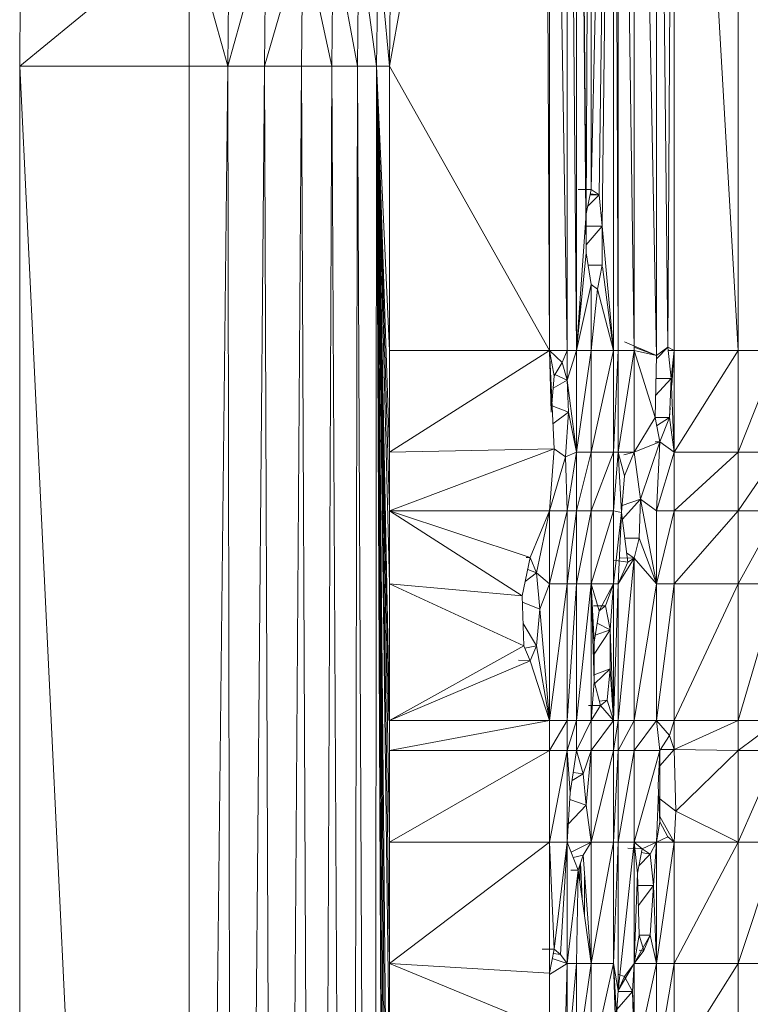
# Model space of a CAD drawing. Units: inches. Extents: x 1 to 6721, y 1 to 4753.
# Drawn here: x 1195 to 1238, y 2314 to 2371 of the extents above; entities that cross this region are included whole.
import ezdxf

# ---------------------------------------------------------------- set-up
doc = ezdxf.new("R2010")
doc.units = ezdxf.units.IN
doc.header["$MEASUREMENT"] = 0

# ---------------------------------------------------------------- blocks, each defined once
blk = doc.blocks.new('43_DWG-536238-Level 1')
at = {"lineweight": 9}
for p, q in [((80023.9991, -1599.0916), (80023.0969, -1604.0861)), ((80023.9991, -1599.0916), (80024.0271, -1605.7391)), ((80024.0271, -1605.7391), (80024.0271, -1599.0996)), ((80024.0271, -1599.0996), (80024.1294, -1605.7391)), ((80024.1852, -1605.7391), (80024.1294, -1599.1277)), ((80024.1294, -1605.7391), (80024.1294, -1599.1277)), ((80024.241, -1605.1718), (80024.1852, -1599.144)), ((80024.1852, -1599.144), (80024.241, -1604.944)), ((80024.1852, -1605.7391), (80024.1852, -1599.144)), ((80024.1852, -1599.144), (80024.241, -1604.944)), ((80024.241, -1604.944), (80024.2689, -1599.1642)), ((80024.2689, -1599.1642), (80024.2689, -1604.8044)), ((80024.3991, -1599.2021), (80024.2689, -1604.8044)), ((80024.3991, -1599.2021), (80024.3154, -1604.8343)), ((80024.3991, -1599.2021), (80024.334, -1605.0164)), ((80024.3991, -1599.2021), (80024.3991, -1605.7391)), ((80024.3991, -1599.2021), (80024.427, -1605.7391)), ((80024.52, -1605.7391), (80024.427, -1599.2104)), ((80024.427, -1599.2104), (80024.427, -1605.7391)), ((80024.52, -1605.7391), (80024.52, -1599.2357)), ((80024.6503, -1605.7675), (80024.52, -1599.2357)), ((80024.7154, -1605.72), (80024.6503, -1599.2692)), ((80024.6503, -1605.7675), (80024.6503, -1599.2692)), ((80024.7154, -1605.72), (80024.7526, -1599.2974)), ((80024.7526, -1605.7391), (80024.7526, -1599.2974)), ((80024.7526, -1599.2974), (80025.1247, -1605.7391)), ((80025.1247, -1605.7391), (80025.1247, -1599.4012)), ((80020.9482, -1604.0861), (80020.9575, -1603.0129)), ((80020.9482, -1604.0861), (80021.9342, -1603.2793)), ((80021.9342, -1603.2793), (80021.9342, -1604.0861)), ((80021.9342, -1603.2793), (80022.1574, -1604.0861)), ((80022.1574, -1604.0861), (80022.1667, -1603.2827)), ((80022.1574, -1604.0861), (80022.3806, -1603.2925)), ((80022.3713, -1604.0861), (80022.3806, -1603.2925)), ((80022.3713, -1604.0861), (80022.5946, -1603.3085)), ((80022.5853, -1604.0861), (80022.5946, -1603.3085)), ((80022.762, -1604.0861), (80022.5946, -1603.3085)), ((80022.762, -1604.0861), (80022.7713, -1603.3299)), ((80022.9108, -1604.0861), (80022.7713, -1603.3299)), ((80022.9108, -1604.0861), (80022.9201, -1603.3555)), ((80023.0225, -1604.0861), (80022.9201, -1603.3555)), ((80023.0225, -1604.0861), (80023.0318, -1603.384)), ((80023.0969, -1604.0861), (80023.0318, -1603.384)), ((80023.1062, -1603.4138), (80023.0969, -1604.0861)), ((80020.9482, -1612.5411), (80020.9482, -1604.0861)), ((80020.9482, -1604.0861), (80021.9342, -1604.0861)), ((80020.9482, -1604.0861), (80021.3968, -1613.4142)), ((80021.9342, -1604.0861), (80021.9342, -1624.586)), ((80021.9342, -1604.0861), (80022.1574, -1604.0861)), ((80021.9342, -1624.586), (80022.1574, -1604.0861)), ((80022.1946, -1624.586), (80022.1574, -1604.0861)), ((80022.1574, -1604.0861), (80022.3713, -1604.0861)), ((80022.1946, -1624.586), (80022.3713, -1604.0861)), ((80022.4458, -1624.586), (80022.3713, -1604.0861)), ((80022.3713, -1604.0861), (80022.5853, -1604.0861)), ((80022.4458, -1624.586), (80022.5853, -1604.0861)), ((80022.6783, -1624.586), (80022.5853, -1604.0861)), ((80022.5853, -1604.0861), (80022.762, -1604.0861)), ((80022.6783, -1624.586), (80022.762, -1604.0861)), ((80022.8736, -1624.586), (80022.762, -1604.0861)), ((80022.762, -1604.0861), (80022.9108, -1604.0861)), ((80022.8736, -1624.586), (80022.9108, -1604.0861)), ((80023.0039, -1624.586), (80022.9108, -1604.0861)), ((80023.0225, -1604.0861), (80022.9108, -1604.0861)), ((80023.0039, -1624.586), (80023.0225, -1604.0861)), ((80023.0969, -1607.0965), (80023.0225, -1604.0861)), ((80023.0969, -1609.3026), (80023.0225, -1604.0861)), ((80023.0969, -1609.894), (80023.0225, -1604.0861)), ((80023.0969, -1606.6708), (80023.0225, -1604.0861)), ((80023.0969, -1607.8899), (80023.0225, -1604.0861)), ((80023.094, -1618.7781), (80023.0225, -1604.0861)), ((80023.0969, -1618.7781), (80023.0225, -1604.0861)), ((80023.0925, -1618.7781), (80023.0225, -1604.0861)), ((80023.0951, -1619.6869), (80023.0225, -1604.0861)), ((80023.0945, -1620.0751), (80023.0225, -1604.0861)), ((80023.0969, -1612.0741), (80023.0225, -1604.0861)), ((80023.0969, -1613.3992), (80023.0225, -1604.0861)), ((80023.0969, -1615.2729), (80023.0225, -1604.0861)), ((80023.0936, -1607.8899), (80023.0225, -1604.0861)), ((80023.0969, -1606.3301), (80023.0225, -1604.0861)), ((80023.0969, -1604.0861), (80023.0225, -1604.0861)), ((80023.0969, -1605.7391), (80023.0225, -1604.0861)), ((80023.0969, -1608.597), (80023.0225, -1604.0861)), ((80024.0271, -1605.7391), (80023.0969, -1604.0861)), ((80023.0969, -1604.0861), (80023.0969, -1605.7391)), ((80024.2689, -1604.8044), (80024.1949, -1604.8044)), ((80024.241, -1604.944), (80024.2689, -1604.8044)), ((80024.3154, -1604.8343), (80024.2689, -1604.8044)), ((80024.3154, -1604.8343), (80024.2493, -1604.9024)), ((80024.3154, -1604.8343), (80024.2629, -1604.8343)), ((80024.3154, -1604.8343), (80024.2642, -1604.828)), ((80024.3154, -1604.8343), (80024.334, -1605.0164)), ((80024.1852, -1605.7391), (80024.2391, -1604.9706)), ((80024.241, -1605.1718), (80024.241, -1604.944)), ((80024.334, -1605.0164), (80024.241, -1605.0164)), ((80024.334, -1605.0164), (80024.241, -1605.1249)), ((80024.334, -1605.0164), (80024.3991, -1605.7391)), ((80024.334, -1605.0164), (80024.334, -1605.2442)), ((80024.1852, -1605.7391), (80024.241, -1605.1718)), ((80024.2689, -1605.3554), (80024.241, -1605.1718)), ((80024.334, -1605.2442), (80024.252, -1605.2442)), ((80024.3061, -1605.3838), (80024.334, -1605.2442)), ((80024.3991, -1605.7391), (80024.3351, -1605.2528)), ((80024.2689, -1605.3554), (80024.1852, -1605.7391)), ((80024.2689, -1605.3554), (80024.2689, -1605.7391)), ((80024.2689, -1605.3554), (80024.3061, -1605.3838)), ((80024.2689, -1605.3554), (80024.2689, -1605.7391)), ((80024.2689, -1605.3554), (80024.3061, -1605.3838)), ((80024.2689, -1605.7391), (80024.3061, -1605.3838)), ((80024.2689, -1605.7391), (80024.3061, -1605.3838)), ((80024.3061, -1605.3838), (80024.3991, -1605.7391)), ((80024.2038, -1605.474), (80024.2038, -1605.55)), ((80024.2046, -1605.5414), (80024.205, -1605.4569)), ((80024.6503, -1605.7675), (80024.4642, -1605.6899)), ((80024.6503, -1605.7675), (80024.52, -1605.72)), ((80024.7154, -1605.72), (80024.6498, -1605.7876)), ((80024.7154, -1605.72), (80024.6503, -1605.7675)), ((80024.7154, -1605.72), (80024.7526, -1605.7391)), ((80024.7154, -1605.72), (80024.734, -1605.9021)), ((80024.0271, -1605.7391), (80023.0969, -1606.3301)), ((80024.0271, -1605.7391), (80023.0969, -1605.7391)), ((80023.0969, -1606.3301), (80023.0969, -1605.7391)), ((80024.0271, -1605.7391), (80024.055, -1606.3104)), ((80024.0271, -1605.7391), (80024.0364, -1606.0983)), ((80024.0271, -1605.7391), (80024.1294, -1605.7391)), ((80024.0271, -1605.7391), (80024.1015, -1605.8085)), ((80024.0271, -1605.7391), (80024.055, -1605.8861)), ((80024.1294, -1605.7391), (80024.1015, -1605.8085)), ((80024.1852, -1605.7391), (80024.1294, -1605.7391)), ((80024.1852, -1605.7391), (80024.1294, -1605.912)), ((80024.1294, -1605.7391), (80024.1294, -1605.912)), ((80024.1852, -1605.7391), (80024.2689, -1605.7391)), ((80024.1852, -1605.7391), (80024.1852, -1606.3301)), ((80024.2689, -1605.7391), (80024.1852, -1606.3301)), ((80024.2689, -1605.7391), (80024.3991, -1605.7391)), ((80024.2689, -1605.7391), (80024.2689, -1606.3301)), ((80024.3991, -1605.7391), (80024.2689, -1606.3301)), ((80024.3991, -1605.7391), (80024.427, -1605.7391)), ((80024.3991, -1605.7391), (80024.3991, -1606.3301)), ((80024.427, -1605.7391), (80024.3991, -1606.3301)), ((80024.427, -1606.3301), (80024.52, -1605.7391)), ((80024.427, -1606.3301), (80024.427, -1605.7391)), ((80024.52, -1605.7391), (80024.427, -1605.7391)), ((80024.52, -1606.3301), (80024.52, -1605.7391)), ((80024.52, -1605.7391), (80024.6503, -1605.7675)), ((80024.52, -1605.7391), (80024.641, -1606.1297)), ((80024.6503, -1605.7675), (80024.641, -1606.1297)), ((80024.7173, -1605.7391), (80024.7526, -1605.7391)), ((80024.7526, -1605.7391), (80024.734, -1605.9021)), ((80024.7526, -1605.7391), (80024.7381, -1605.9414)), ((80024.7526, -1605.7391), (80024.7526, -1606.3301)), ((80024.7526, -1605.7391), (80025.1247, -1605.7391)), ((80024.7526, -1606.3301), (80025.1247, -1605.7391)), ((80025.1247, -1605.7391), (80025.3572, -1605.7391)), ((80025.1247, -1605.7391), (80025.1247, -1606.3301)), ((80025.3572, -1605.7391), (80025.1247, -1606.3301)), ((80024.1015, -1605.8085), (80024.055, -1605.8861)), ((80024.1015, -1605.8085), (80024.1294, -1605.912)), ((80024.0364, -1606.0983), (80024.055, -1605.8861)), ((80024.1294, -1605.912), (80024.059, -1605.8794)), ((80024.1294, -1605.912), (80024.0486, -1605.9592)), ((80024.1387, -1606.0983), (80024.1294, -1605.912)), ((80024.1852, -1606.3301), (80024.1294, -1605.912)), ((80024.734, -1605.9021), (80024.6442, -1606.0019)), ((80024.734, -1605.9021), (80024.6468, -1605.9021)), ((80024.734, -1605.9021), (80024.7247, -1606.1297)), ((80024.734, -1605.9021), (80024.7247, -1606.1297)), ((80024.734, -1605.9021), (80024.7526, -1606.3301)), ((80024.1387, -1606.0983), (80024.0427, -1606.0601)), ((80024.1387, -1606.0983), (80024.0479, -1606.1649)), ((80024.1201, -1606.3581), (80024.1387, -1606.0983)), ((80024.1387, -1606.0983), (80024.1852, -1606.3301)), ((80024.7288, -1606.0714), (80024.7247, -1606.1297)), ((80024.52, -1606.3301), (80024.641, -1606.1297)), ((80024.641, -1606.1297), (80024.6689, -1606.2695)), ((80024.7247, -1606.1297), (80024.641, -1606.1297)), ((80024.7247, -1606.1297), (80024.6503, -1606.1763)), ((80024.7247, -1606.1297), (80024.6689, -1606.2695)), ((80024.7526, -1606.3301), (80024.7247, -1606.1297)), ((80024.7526, -1606.3301), (80024.7247, -1606.1297)), ((80024.52, -1606.3301), (80024.6689, -1606.2695)), ((80024.5573, -1606.6031), (80024.6689, -1606.2695)), ((80024.6689, -1606.2695), (80024.6425, -1606.2695)), ((80024.6503, -1606.6708), (80024.6689, -1606.2695)), ((80024.7526, -1606.3301), (80024.6689, -1606.2695)), ((80023.0969, -1606.6708), (80024.055, -1606.3104)), ((80024.055, -1606.3104), (80023.0969, -1606.3301)), ((80023.0969, -1606.6708), (80023.0969, -1606.3301)), ((80024.0271, -1606.6708), (80024.055, -1606.3104)), ((80024.055, -1606.3104), (80024.1201, -1606.3581)), ((80024.1201, -1606.3581), (80024.1852, -1606.3301)), ((80024.1294, -1606.6708), (80024.1852, -1606.3301)), ((80024.1852, -1606.3301), (80024.2689, -1606.3301)), ((80024.1852, -1606.3301), (80024.1852, -1606.6708)), ((80024.2689, -1606.3301), (80024.1852, -1606.6708)), ((80024.2689, -1606.3301), (80024.3991, -1606.3301)), ((80024.2689, -1606.3301), (80024.2689, -1606.6708)), ((80024.3991, -1606.3301), (80024.2689, -1606.6708)), ((80024.427, -1606.3301), (80024.3991, -1606.6708)), ((80024.427, -1606.3301), (80024.3991, -1606.3301)), ((80024.3991, -1606.6708), (80024.3991, -1606.3301)), ((80024.427, -1606.3301), (80024.52, -1606.3301)), ((80024.427, -1606.3301), (80024.4456, -1606.6807)), ((80024.427, -1606.3301), (80024.4642, -1606.4687)), ((80024.52, -1606.3301), (80024.4595, -1606.346)), ((80024.52, -1606.3301), (80024.4642, -1606.4687)), ((80024.52, -1606.3301), (80024.5573, -1606.6031)), ((80024.6503, -1606.6708), (80024.7526, -1606.3301)), ((80024.7526, -1606.3301), (80024.7526, -1606.6708)), ((80024.7526, -1606.3301), (80025.1247, -1606.3301)), ((80024.7526, -1606.6708), (80025.1247, -1606.3301)), ((80025.1247, -1606.6708), (80025.3572, -1606.3301)), ((80025.1247, -1606.6708), (80025.1247, -1606.3301)), ((80025.3572, -1606.3301), (80025.1247, -1606.3301)), ((80024.0271, -1606.6708), (80024.1201, -1606.3581)), ((80024.1201, -1606.3581), (80024.1294, -1606.6708)), ((80024.4456, -1606.6807), (80024.4642, -1606.4687)), ((80024.5573, -1606.6031), (80024.4492, -1606.6406)), ((80024.5573, -1606.6031), (80024.4509, -1606.7214)), ((80024.5573, -1606.6031), (80024.5479, -1606.8307)), ((80024.5573, -1606.6031), (80024.6503, -1606.6708)), ((80024.5573, -1606.6031), (80024.6503, -1607.0965)), ((80023.8689, -1607.1656), (80023.0969, -1606.6708)), ((80023.0969, -1607.0965), (80023.0969, -1606.6708)), ((80023.9154, -1606.9432), (80023.0969, -1606.6708)), ((80024.0271, -1606.6708), (80023.0969, -1606.6708)), ((80023.9154, -1606.9432), (80024.0271, -1606.6708)), ((80024.0271, -1606.6708), (80023.9526, -1607.031)), ((80024.0271, -1606.6708), (80024.0271, -1607.0965)), ((80024.0271, -1606.6708), (80024.1294, -1606.6708)), ((80024.0271, -1607.0965), (80024.1294, -1606.6708)), ((80024.1294, -1606.6708), (80024.1852, -1606.6708)), ((80024.1294, -1606.6708), (80024.1294, -1607.0965)), ((80024.1852, -1606.6708), (80024.1294, -1607.0965)), ((80024.1852, -1606.6708), (80024.2689, -1606.6708)), ((80024.1852, -1606.6708), (80024.1852, -1607.0965)), ((80024.2689, -1606.6708), (80024.1852, -1607.0965)), ((80024.2689, -1607.0965), (80024.3991, -1606.6708)), ((80024.2689, -1607.0965), (80024.2689, -1606.6708)), ((80024.3991, -1606.6708), (80024.2689, -1606.6708)), ((80024.3991, -1607.0965), (80024.3991, -1606.6708)), ((80024.3991, -1606.6708), (80024.4456, -1606.6807)), ((80024.3991, -1607.0965), (80024.4456, -1606.6807)), ((80024.4456, -1606.6807), (80024.427, -1607.0965)), ((80024.4456, -1606.6807), (80024.4828, -1606.9705)), ((80024.6503, -1606.6708), (80024.6503, -1607.0965)), ((80024.6503, -1606.6708), (80024.7526, -1606.6708)), ((80024.6503, -1607.0965), (80024.7526, -1606.6708)), ((80024.7526, -1607.0965), (80025.1247, -1606.6708)), ((80024.7526, -1607.0965), (80024.7526, -1606.6708)), ((80025.1247, -1606.6708), (80024.7526, -1606.6708)), ((80025.1247, -1607.0965), (80025.3572, -1606.6708)), ((80025.1247, -1607.0965), (80025.1247, -1606.6708)), ((80025.3572, -1606.6708), (80025.1247, -1606.6708)), ((80024.5479, -1606.8307), (80024.4649, -1606.8307)), ((80024.52, -1606.9462), (80024.5479, -1606.8307)), ((80024.6503, -1607.0965), (80024.5479, -1606.8307)), ((80024.52, -1606.9462), (80024.4758, -1606.9157)), ((80023.8689, -1607.1656), (80023.9154, -1606.9432)), ((80023.9154, -1606.9432), (80023.8912, -1606.9432)), ((80023.9154, -1606.9432), (80023.9526, -1607.031)), ((80024.4828, -1606.9705), (80024.3991, -1606.9583)), ((80024.52, -1606.9462), (80024.427, -1607.0965)), ((80024.52, -1606.9462), (80024.427, -1607.8899)), ((80024.427, -1607.0965), (80024.4828, -1606.9705)), ((80024.52, -1606.9462), (80024.4376, -1606.9443)), ((80024.52, -1606.9462), (80024.4828, -1606.9705)), ((80024.52, -1606.9462), (80024.6503, -1607.0965)), ((80024.52, -1606.9462), (80024.52, -1607.8899)), ((80023.9526, -1607.031), (80023.8865, -1607.0813)), ((80023.9526, -1607.031), (80023.9011, -1607.0115)), ((80023.9526, -1607.031), (80024.0271, -1607.0965)), ((80023.9526, -1607.031), (80023.9712, -1607.2432)), ((80023.8689, -1607.1656), (80023.0969, -1607.0965)), ((80023.0969, -1607.0965), (80023.0969, -1607.8899)), ((80023.0969, -1607.0965), (80023.8782, -1607.4554)), ((80024.0271, -1607.0965), (80023.9712, -1607.2432)), ((80024.0271, -1607.0965), (80024.0271, -1607.8899)), ((80024.0271, -1607.0965), (80024.1294, -1607.0965)), ((80024.0271, -1607.8899), (80024.1294, -1607.0965)), ((80024.1294, -1607.0965), (80024.1852, -1607.0965)), ((80024.1294, -1607.0965), (80024.1294, -1607.8899)), ((80024.1852, -1607.0965), (80024.1294, -1607.8899)), ((80024.2689, -1607.0965), (80024.1852, -1607.8899)), ((80024.2689, -1607.0965), (80024.1852, -1607.0965)), ((80024.1852, -1607.8899), (80024.1852, -1607.0965)), ((80024.2689, -1607.0965), (80024.3991, -1607.0965)), ((80024.2689, -1607.0965), (80024.2689, -1607.8899)), ((80024.2689, -1607.0965), (80024.2875, -1607.6625)), ((80024.2689, -1607.0965), (80024.2875, -1607.4349)), ((80024.2689, -1607.0965), (80024.3154, -1607.2526)), ((80024.3991, -1607.0965), (80024.3154, -1607.2526)), ((80024.3991, -1607.0965), (80024.3526, -1607.2227)), ((80024.3991, -1607.0965), (80024.3805, -1607.3625)), ((80024.3991, -1607.0965), (80024.427, -1607.0965)), ((80024.3991, -1607.0965), (80024.3991, -1607.8899)), ((80024.427, -1607.0965), (80024.3991, -1607.8899)), ((80024.427, -1607.0965), (80024.427, -1607.8899)), ((80024.6503, -1607.0965), (80024.52, -1607.8899)), ((80024.6503, -1607.0965), (80024.6503, -1607.8899)), ((80024.6503, -1607.0965), (80024.7526, -1607.0965)), ((80024.6503, -1607.8899), (80024.7526, -1607.0965)), ((80024.7526, -1607.8899), (80025.1247, -1607.0965)), ((80024.7526, -1607.8899), (80024.7526, -1607.0965)), ((80025.1247, -1607.0965), (80024.7526, -1607.0965)), ((80025.1247, -1607.8899), (80025.3572, -1607.0965)), ((80025.1247, -1607.8899), (80025.1247, -1607.0965)), ((80025.3572, -1607.0965), (80025.1247, -1607.0965)), ((80023.8689, -1607.1656), (80023.8782, -1607.4554)), ((80023.9712, -1607.2432), (80023.8701, -1607.203)), ((80023.9712, -1607.2432), (80023.9526, -1607.4554)), ((80023.9712, -1607.2432), (80024.0271, -1607.8899)), ((80024.3526, -1607.2227), (80024.2838, -1607.2227)), ((80024.2875, -1607.4349), (80024.3154, -1607.2526)), ((80024.3526, -1607.2227), (80024.3154, -1607.2526)), ((80024.3526, -1607.2227), (80024.3805, -1607.3625)), ((80023.9526, -1607.4554), (80023.8741, -1607.3266)), ((80024.3805, -1607.3625), (80024.3046, -1607.3235)), ((80024.3805, -1607.3625), (80024.2875, -1607.5053)), ((80024.3805, -1607.3625), (80024.2937, -1607.3947)), ((80024.3805, -1607.3625), (80024.3991, -1607.8899)), ((80024.3805, -1607.3625), (80024.3805, -1607.5901)), ((80024.2875, -1607.6625), (80024.2875, -1607.4349)), ((80023.0969, -1607.8899), (80023.8782, -1607.4554)), ((80023.0969, -1607.8899), (80023.8782, -1607.4554)), ((80023.9154, -1607.5432), (80023.8782, -1607.4554)), ((80023.9154, -1607.5432), (80023.8782, -1607.4554)), ((80023.9526, -1607.4554), (80023.8846, -1607.4705)), ((80023.9526, -1607.4554), (80023.9154, -1607.5432)), ((80024.0271, -1607.8899), (80023.9526, -1607.4554)), ((80023.9154, -1607.5432), (80023.0969, -1607.8899)), ((80023.9154, -1607.5432), (80023.0969, -1607.8899)), ((80023.9154, -1607.5432), (80023.8471, -1607.5399)), ((80024.0271, -1607.8899), (80023.9154, -1607.5432)), ((80024.3805, -1607.5901), (80024.2875, -1607.6246)), ((80024.3805, -1607.5901), (80024.2909, -1607.6753)), ((80024.3805, -1607.5901), (80024.3619, -1607.7724)), ((80024.3991, -1607.8899), (80024.3805, -1607.5901)), ((80024.2689, -1607.8899), (80024.2875, -1607.6625)), ((80024.3247, -1607.8023), (80024.2875, -1607.6625)), ((80024.3619, -1607.7724), (80024.3184, -1607.7787)), ((80024.3247, -1607.8023), (80024.3619, -1607.7724)), ((80024.3991, -1607.8899), (80024.3619, -1607.7724)), ((80024.3247, -1607.8023), (80024.2539, -1607.8023)), ((80024.2689, -1607.8899), (80024.3247, -1607.8023)), ((80024.3247, -1607.8023), (80024.3991, -1607.8899)), ((80024.0271, -1607.8899), (80023.0969, -1607.8899)), ((80024.0271, -1607.8899), (80023.0969, -1608.0641)), ((80023.0969, -1607.8899), (80023.0969, -1608.0641)), ((80024.0271, -1607.8899), (80024.1294, -1607.8899)), ((80024.0271, -1607.8899), (80024.0271, -1608.0641)), ((80024.1294, -1607.8899), (80024.0271, -1608.0641)), ((80024.1294, -1608.0641), (80024.1852, -1607.8899)), ((80024.1294, -1608.0641), (80024.1294, -1607.8899)), ((80024.1852, -1607.8899), (80024.1294, -1607.8899)), ((80024.1852, -1608.0641), (80024.2689, -1607.8899)), ((80024.1852, -1608.0641), (80024.1852, -1607.8899)), ((80024.2689, -1607.8899), (80024.1852, -1607.8899)), ((80024.2689, -1608.0641), (80024.2689, -1607.8899)), ((80024.2689, -1608.0641), (80024.3991, -1607.8899)), ((80024.2689, -1607.8899), (80024.3991, -1607.8899)), ((80024.427, -1607.8899), (80024.3991, -1607.8899)), ((80024.427, -1607.8899), (80024.3991, -1608.0641)), ((80024.3991, -1607.8899), (80024.3991, -1608.0641)), ((80024.427, -1608.0641), (80024.52, -1607.8899)), ((80024.427, -1608.0641), (80024.427, -1607.8899)), ((80024.52, -1607.8899), (80024.427, -1607.8899)), ((80024.6503, -1607.8899), (80024.52, -1608.0641)), ((80024.6503, -1607.8899), (80024.52, -1607.8899)), ((80024.52, -1608.0641), (80024.52, -1607.8899)), ((80024.6689, -1608.0641), (80024.6503, -1607.8899)), ((80024.6503, -1607.8899), (80024.7526, -1607.8899)), ((80024.6503, -1607.8899), (80024.7247, -1607.9776)), ((80024.7526, -1607.8899), (80024.7247, -1607.9776)), ((80024.7526, -1607.8899), (80024.7247, -1607.9776)), ((80024.7526, -1607.8899), (80024.7526, -1608.0595)), ((80024.7526, -1607.8899), (80025.1247, -1607.8899)), ((80024.7526, -1608.0595), (80025.1247, -1607.8899)), ((80025.1247, -1608.0641), (80025.3572, -1607.8899)), ((80025.1247, -1608.0641), (80025.1247, -1607.8899)), ((80025.3572, -1607.8899), (80025.1247, -1607.8899)), ((80024.6689, -1608.0641), (80024.7247, -1607.9776)), ((80024.7247, -1607.9776), (80024.7526, -1608.0595)), ((80023.0969, -1608.0641), (80024.0271, -1608.0641)), ((80023.0969, -1608.0641), (80023.0969, -1608.597)), ((80024.0271, -1608.0641), (80023.0969, -1608.597)), ((80024.0271, -1608.597), (80024.1294, -1608.0641)), ((80024.0271, -1608.597), (80024.0271, -1608.0641)), ((80024.1294, -1608.0641), (80024.0271, -1608.0641)), ((80024.1852, -1608.0641), (80024.1294, -1608.0641)), ((80024.1294, -1608.597), (80024.1294, -1608.0641)), ((80024.1294, -1608.0641), (80024.148, -1608.3108)), ((80024.1852, -1608.0641), (80024.148, -1608.3108)), ((80024.1852, -1608.0641), (80024.2689, -1608.0641)), ((80024.1852, -1608.0641), (80024.2224, -1608.2011)), ((80024.2689, -1608.0641), (80024.2224, -1608.2011)), ((80024.2689, -1608.0641), (80024.241, -1608.3832)), ((80024.2689, -1608.0641), (80024.2689, -1608.597)), ((80024.2689, -1608.0641), (80024.3991, -1608.0641)), ((80024.2689, -1608.597), (80024.3991, -1608.0641)), ((80024.427, -1608.0641), (80024.3991, -1608.597)), ((80024.427, -1608.0641), (80024.3991, -1608.0641)), ((80024.3991, -1608.597), (80024.3991, -1608.0641)), ((80024.427, -1608.597), (80024.52, -1608.0641)), ((80024.427, -1608.597), (80024.427, -1608.0641)), ((80024.52, -1608.0641), (80024.427, -1608.0641)), ((80024.6689, -1608.0641), (80024.52, -1608.597)), ((80024.6689, -1608.0641), (80024.52, -1608.0641)), ((80024.52, -1608.597), (80024.52, -1608.0641)), ((80024.6689, -1608.0641), (80024.6596, -1608.2674)), ((80024.7526, -1608.0595), (80024.6689, -1608.0595)), ((80024.7526, -1608.0595), (80024.6689, -1608.1531)), ((80024.6689, -1608.0641), (80024.6689, -1608.4794)), ((80024.7619, -1608.4174), (80024.7526, -1608.0595)), ((80024.7526, -1608.0595), (80025.1247, -1608.0641)), ((80024.7619, -1608.4174), (80025.1247, -1608.0641)), ((80025.1247, -1608.0641), (80025.1247, -1608.597)), ((80025.1247, -1608.0641), (80025.3572, -1608.0641)), ((80025.1247, -1608.597), (80025.3572, -1608.0641)), ((80024.2224, -1608.2011), (80024.1589, -1608.2386)), ((80024.2224, -1608.2011), (80024.1657, -1608.1931)), ((80024.2224, -1608.2011), (80024.241, -1608.3832)), ((80024.6503, -1608.597), (80024.6605, -1608.3026)), ((80024.6689, -1608.4794), (80024.6596, -1608.2674)), ((80024.1294, -1608.597), (80024.148, -1608.3108)), ((80024.241, -1608.3832), (80024.1455, -1608.3494)), ((80024.7619, -1608.4174), (80024.6689, -1608.346)), ((80024.241, -1608.3832), (80024.1361, -1608.4928)), ((80024.241, -1608.3832), (80024.2689, -1608.597)), ((80024.7619, -1608.4174), (80024.7526, -1608.597)), ((80024.7619, -1608.4174), (80025.1247, -1608.597)), ((80024.7526, -1608.597), (80024.6689, -1608.4487)), ((80024.6503, -1608.597), (80024.6689, -1608.4794)), ((80024.6689, -1608.4794), (80024.7154, -1608.5672)), ((80024.6503, -1608.597), (80024.7154, -1608.5672)), ((80024.7526, -1608.597), (80024.7154, -1608.5672)), ((80024.0271, -1608.597), (80023.0969, -1609.3026)), ((80024.0271, -1608.597), (80023.0969, -1608.597)), ((80023.0969, -1609.3026), (80023.0969, -1608.597)), ((80024.0271, -1608.597), (80024.1294, -1608.597)), ((80024.0271, -1608.597), (80024.0271, -1609.3596)), ((80024.0271, -1608.597), (80024.055, -1609.2198)), ((80024.1294, -1608.597), (80024.055, -1609.2198)), ((80024.1294, -1608.597), (80024.0922, -1609.2497)), ((80024.1294, -1608.597), (80024.1945, -1608.7608)), ((80024.1294, -1608.597), (80024.1294, -1609.3026)), ((80024.2689, -1608.597), (80024.1294, -1608.597)), ((80024.2689, -1608.597), (80024.1529, -1608.6563)), ((80024.2689, -1608.597), (80024.2224, -1608.673)), ((80024.2689, -1608.597), (80024.2689, -1609.3026)), ((80024.2689, -1608.597), (80024.3991, -1608.597)), ((80024.2689, -1609.3026), (80024.3991, -1608.597)), ((80024.3991, -1609.3026), (80024.427, -1608.597)), ((80024.3991, -1609.3026), (80024.3991, -1608.597)), ((80024.427, -1608.597), (80024.3991, -1608.597)), ((80024.427, -1609.4596), (80024.52, -1608.597)), ((80024.427, -1609.4596), (80024.427, -1608.597)), ((80024.52, -1608.597), (80024.427, -1608.597)), ((80024.5666, -1608.637), (80024.4833, -1608.6324)), ((80024.6503, -1608.597), (80024.52, -1608.597)), ((80024.52, -1609.3026), (80024.52, -1608.597)), ((80024.52, -1608.597), (80024.5386, -1608.7768)), ((80024.52, -1608.597), (80024.5666, -1608.637)), ((80024.5386, -1608.7768), (80024.5666, -1608.637)), ((80024.6503, -1608.597), (80024.5666, -1608.637)), ((80024.6131, -1608.6669), (80024.5666, -1608.637)), ((80024.6503, -1608.597), (80024.6131, -1608.6669)), ((80024.6317, -1608.849), (80024.6503, -1608.597)), ((80024.6503, -1608.597), (80024.7526, -1608.597)), ((80024.6503, -1608.597), (80024.6503, -1609.3026)), ((80024.7526, -1608.597), (80024.6503, -1609.3026)), ((80024.7526, -1608.597), (80025.1247, -1608.597)), ((80024.7526, -1608.597), (80024.7526, -1609.3026)), ((80025.1247, -1608.597), (80024.7526, -1609.3026)), ((80025.1247, -1608.597), (80025.1247, -1609.3026)), ((80025.1247, -1608.597), (80025.3572, -1608.597)), ((80025.1247, -1609.3026), (80025.3572, -1608.597)), ((80024.2224, -1608.673), (80024.1651, -1608.687)), ((80024.1945, -1608.7608), (80024.2224, -1608.673)), ((80024.2689, -1609.3026), (80024.2224, -1608.673)), ((80024.6131, -1608.6669), (80024.547, -1608.735)), ((80024.6131, -1608.6669), (80024.5623, -1608.6581)), ((80024.6317, -1608.849), (80024.6131, -1608.6669)), ((80024.1945, -1608.7608), (80024.1294, -1609.3026)), ((80024.1945, -1608.7608), (80024.1518, -1608.7605)), ((80024.1945, -1608.7608), (80024.1852, -1609.3026)), ((80024.1945, -1608.7608), (80024.2689, -1609.3026)), ((80024.2038, -1608.8285), (80024.2038, -1608.7316)), ((80024.2166, -1608.9222), (80024.2085, -1608.7167)), ((80024.2317, -1609.0317), (80024.2317, -1608.799)), ((80024.52, -1609.3026), (80024.5386, -1608.7768)), ((80024.5479, -1609.1388), (80024.5386, -1608.7768)), ((80024.6317, -1608.849), (80024.5405, -1608.849)), ((80024.6317, -1608.849), (80024.5436, -1608.9684)), ((80024.6317, -1608.849), (80024.6131, -1609.1388)), ((80024.6317, -1608.849), (80024.6503, -1609.3026)), ((80024.52, -1609.3026), (80024.6131, -1609.1388)), ((80024.52, -1609.3026), (80024.5479, -1609.1388)), ((80024.5759, -1609.2266), (80024.5479, -1609.1388)), ((80024.6131, -1609.1388), (80024.5479, -1609.1388)), ((80024.6131, -1609.1388), (80024.5759, -1609.2266)), ((80024.6503, -1609.3026), (80024.6131, -1609.1388)), ((80024.055, -1609.2198), (80023.9859, -1609.2198)), ((80024.0271, -1609.3596), (80024.055, -1609.2198)), ((80024.1294, -1609.3026), (80024.044, -1609.2745)), ((80024.0922, -1609.2497), (80024.0502, -1609.2439)), ((80024.055, -1609.2198), (80024.0922, -1609.2497)), ((80024.0922, -1609.2497), (80024.1294, -1609.3026)), ((80024.52, -1609.3026), (80024.5759, -1609.2266)), ((80024.5759, -1609.2266), (80024.5494, -1609.2253)), ((80024.0271, -1609.3596), (80023.0969, -1609.3026)), ((80023.0969, -1609.3026), (80024.0271, -1609.6845)), ((80023.0969, -1609.3026), (80023.0969, -1609.894)), ((80024.1294, -1609.3026), (80024.0271, -1609.3673)), ((80024.1294, -1609.3026), (80024.1201, -1609.6596)), ((80024.1852, -1609.3026), (80024.1294, -1609.3026)), ((80024.1852, -1609.3026), (80024.1294, -1609.894)), ((80024.1294, -1609.3026), (80024.1294, -1609.894)), ((80024.1852, -1609.3026), (80024.2689, -1609.3026)), ((80024.1852, -1609.3026), (80024.1852, -1609.894)), ((80024.2689, -1609.3026), (80024.1852, -1609.894)), ((80024.3991, -1609.3026), (80024.2689, -1609.3026)), ((80024.3991, -1609.3026), (80024.2689, -1609.894)), ((80024.2689, -1609.3026), (80024.2689, -1609.894)), ((80024.427, -1609.4596), (80024.3991, -1609.3026)), ((80024.3991, -1609.3026), (80024.4177, -1609.6009)), ((80024.3991, -1609.3026), (80024.4177, -1609.8285)), ((80024.427, -1609.4596), (80024.52, -1609.3026)), ((80024.4642, -1609.3785), (80024.52, -1609.3026)), ((80024.52, -1609.3026), (80024.5107, -1609.4663)), ((80024.52, -1609.894), (80024.52, -1609.3026)), ((80024.52, -1609.894), (80024.6503, -1609.3026)), ((80024.52, -1609.3026), (80024.6503, -1609.3026)), ((80024.6503, -1609.3026), (80024.7526, -1609.3026)), ((80024.6503, -1609.3026), (80024.6503, -1609.894)), ((80024.7526, -1609.3026), (80024.6503, -1609.894)), ((80024.7526, -1609.3026), (80024.7526, -1609.894)), ((80024.7526, -1609.3026), (80025.1247, -1609.3026)), ((80024.7526, -1609.894), (80025.1247, -1609.3026)), ((80025.1247, -1609.894), (80025.1247, -1609.3026)), ((80025.1247, -1609.3026), (80025.3572, -1609.3026)), ((80024.0271, -1609.3596), (80024.0271, -1609.6845)), ((80024.427, -1609.4596), (80024.4642, -1609.3785)), ((80024.4642, -1609.3785), (80024.4303, -1609.3674)), ((80024.4642, -1609.3785), (80024.5107, -1609.4663)), ((80024.427, -1609.4596), (80024.4177, -1609.6009)), ((80024.5107, -1609.4663), (80024.4198, -1609.5701)), ((80024.5107, -1609.4663), (80024.4266, -1609.4663)), ((80024.52, -1609.6785), (80024.5107, -1609.4663)), ((80024.52, -1609.894), (80024.5107, -1609.4663))]:
    blk.add_line(p, q, dxfattribs=at)

msp = doc.modelspace()

# ---------------------------------------------------------------- block references
at = {"lineweight": 9, "xscale": 10, "yscale": 10, "zscale": 10}
msp.add_blockref('43_DWG-536238-Level 1', (-799014.27, 18408.985), dxfattribs=at)

doc.saveas('drawing.dxf')
